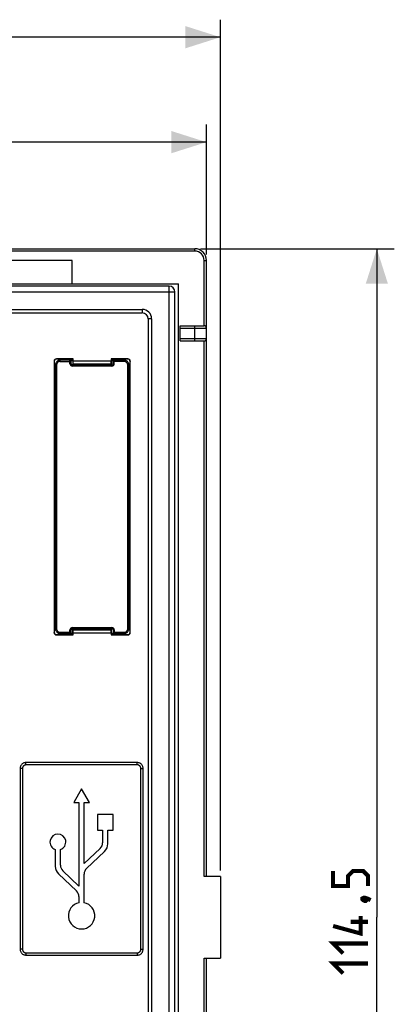
# Model space of a CAD drawing. Units: millimetres. Extents: x 76 to 227, y 47 to 184.
# Drawn here: x 195 to 227, y 97 to 181 of the extents above; entities that cross this region are included whole.
import ezdxf

# ---------------------------------------------------------------- set-up
doc = ezdxf.new("R2010")
doc.units = ezdxf.units.MM
doc.header["$LTSCALE"] = 16.335
doc.layers.get('0').update_dxf_attribs({"linetype": 'CONTINUOUS'})
for name, color, linetype in [('ASSI', 7, 'CONTINUOUS'), ('DRAFT', 7, 'CONTINUOUS'), ('RACCORDO', 7, 'CONTINUOUS')]:
    doc.layers.add(name, color=color, linetype=linetype)
doc.styles.get("Standard").update_dxf_attribs({"font": 'txt', "width": 0.8})
doc.dimstyles.new('DIMSTYLE_1', dxfattribs={"dimtxt": 3, "dimasz": 3, "dimexe": 1.5, "dimexo": 0.5, "dimgap": 0.75, "dimtad": 1, "dimtxsty": 'STANDARD', "dimblk": '_FILLED', "dimblk1": '_FILLED', "dimblk2": '_FILLED', "dimcen": 0.09, "dimazin": 2, "dimtfac": 1, "dimtofl": 0, "dimtmove": 0, "dimatfit": 3, "dimldrblk": '_FILLED', "dimfxl": 1, "dimtolj": 1, "dimarcsym": 0})
doc.dimstyles.new('DIMSTYLE_2', dxfattribs={"dimtxt": 3, "dimasz": 3, "dimexe": 1.5, "dimexo": 0.5, "dimgap": 0.75, "dimtad": 1, "dimdec": 1, "dimtxsty": 'STANDARD', "dimblk": '_FILLED', "dimblk1": '_FILLED', "dimblk2": '_FILLED', "dimcen": 0.09, "dimazin": 2, "dimtfac": 1, "dimtdec": 1, "dimtofl": 0, "dimtmove": 0, "dimatfit": 3, "dimldrblk": '_FILLED', "dimfxl": 1, "dimtolj": 1, "dimarcsym": 0})

# ---------------------------------------------------------------- blocks, each defined once
blk = doc.blocks.new('_FILLED')
at = {"color": 0, "linetype": 'BYBLOCK'}
blk.add_solid([(0, 0), (-1, 0.317), (-1, -0.317)], dxfattribs=at)
blk = doc.blocks.new('*D0')
at = {"color": 7, "linetype": 'CONTINUOUS'}
for p, q in [((135.733, 161.133), (135.733, 172.262)), ((210.733, 161.133), (210.733, 172.262)), ((135.733, 170.762), (173.233, 170.762)), ((210.733, 170.762), (173.233, 170.762))]:
    blk.add_line(p, q, dxfattribs=at)
at = {"color": 7, "linetype": 'CONTINUOUS', "xscale": 3, "yscale": 3, "zscale": 3, "rotation": 180}
blk.add_blockref('_FILLED', (135.733, 170.762), dxfattribs=at)
at = {"color": 7, "linetype": 'CONTINUOUS', "xscale": 3, "yscale": 3, "zscale": 3}
blk.add_blockref('_FILLED', (210.733, 170.762), dxfattribs=at)
blk = doc.blocks.new('*D1')
at = {"color": 7, "linetype": 'CONTINUOUS'}
for p, q in [((130.883, 148.583), (130.883, 181.248)), ((211.933, 108.383), (211.933, 181.248)), ((130.883, 179.748), (171.408, 179.748)), ((211.933, 179.748), (171.408, 179.748))]:
    blk.add_line(p, q, dxfattribs=at)
at = {"color": 7, "linetype": 'CONTINUOUS', "xscale": 3, "yscale": 3, "zscale": 3, "rotation": 180}
blk.add_blockref('_FILLED', (130.883, 179.748), dxfattribs=at)
at = {"color": 7, "linetype": 'CONTINUOUS', "xscale": 3, "yscale": 3, "zscale": 3}
blk.add_blockref('_FILLED', (211.933, 179.748), dxfattribs=at)
blk = doc.blocks.new('*D4')
at = {"color": 7, "linetype": 'CONTINUOUS'}
for p, q in [((210.233, 161.633), (226.842, 161.633)), ((225.342, 161.633), (225.342, 104.383)), ((225.342, 47.133), (225.342, 104.383)), ((210.233, 47.133), (226.842, 47.133))]:
    blk.add_line(p, q, dxfattribs=at)
at = {"color": 7, "linetype": 'CONTINUOUS', "xscale": 3, "yscale": 3, "zscale": 3}
for p, rotation in [((225.342, 161.633), 90), ((225.342, 47.133), 270)]:
    blk.add_blockref('_FILLED', p, dxfattribs=dict(at, rotation=rotation))

msp = doc.modelspace()

# ---------------------------------------------------------------- linework, layer by layer
at = {"color": 7, "linetype": 'CONTINUOUS'}
for p, q in [((199.233, 160.633), (193.233, 160.633)), ((199.233, 158.633), (199.233, 160.633)), ((138.133, 158.633), (208.333, 158.633)), ((208.333, 50.133), (208.333, 158.633)), ((211.933, 107.883), (211.933, 100.883))]:
    msp.add_line(p, q, dxfattribs=at)
at = {"color": 7, "linetype": 'CONTINUOUS', "const_width": 0.35}
for points in [[(224.592, 107.061), (224.592, 107.919), (224.163, 108.347), (223.306, 108.347), (222.878, 107.919), (222.878, 107.061), (221.592, 107.061), (221.592, 108.347)], [(224.092, 105.99), (224.235, 106.061), (224.306, 106.061), (224.449, 105.919), (224.449, 105.847), (224.378, 105.776), (224.306, 105.776), (224.163, 105.847), (224.092, 105.919), (224.092, 105.99)], [(224.306, 106.061), (224.521, 105.99), (224.806, 105.847)], [(223.949, 104.49), (223.949, 102.99), (221.592, 103.633)], [(224.592, 103.99), (223.092, 103.99)], [(222.449, 101.276), (221.592, 102.133), (224.592, 102.133)], [(222.449, 99.561), (221.592, 100.419), (224.592, 100.419)]]:
    msp.add_lwpolyline(points, dxfattribs=at)
at = {"layer": 'ASSI', "color": 7, "linetype": 'CONTINUOUS'}
for p, q in [((136.749, 161.633), (209.733, 161.633)), ((199.233, 160.633), (193.233, 160.633)), ((199.233, 158.633), (199.233, 160.633)), ((210.733, 107.883), (210.733, 160.633)), ((138.133, 158.633), (208.333, 158.633)), ((208.333, 50.133), (208.333, 158.633)), ((208.483, 155.033), (210.533, 155.033)), ((208.483, 153.733), (208.483, 155.033)), ((208.483, 153.733), (210.533, 153.733)), ((200.026, 115.382), (199.349, 114.21)), ((200.703, 114.21), (200.026, 115.382)), ((199.349, 114.21), (199.803, 114.21)), ((199.803, 114.21), (199.803, 107.055)), ((200.249, 114.21), (200.703, 114.21)), ((200.249, 108.977), (200.249, 114.21)), ((202.733, 113.195), (201.38, 113.195)), ((201.38, 113.195), (201.38, 111.842)), ((202.733, 111.842), (202.733, 113.195)), ((201.38, 111.842), (201.833, 111.842)), ((201.833, 111.842), (201.833, 110.767)), ((202.28, 111.842), (202.733, 111.842)), ((202.28, 110.671), (202.28, 111.842)), ((197.773, 110.188), (197.773, 108.749)), ((198.219, 108.846), (198.219, 110.188)), ((201.621, 110.276), (200.249, 108.977)), ((200.461, 108.562), (201.998, 110.018)), ((198.054, 108.096), (199.591, 106.64)), ((199.803, 107.055), (198.431, 108.354)), ((200.249, 105.621), (200.249, 108.071)), ((211.933, 107.883), (210.533, 107.883)), ((211.933, 107.883), (211.933, 100.883)), ((199.803, 106.149), (199.803, 105.621)), ((210.533, 100.883), (211.933, 100.883)), ((210.733, 48.133), (210.733, 100.883))]:
    msp.add_line(p, q, dxfattribs=at)
at = {"layer": 'ASSI', "color": 250, "linetype": 'CONTINUOUS'}
for p, q in [((209.733, 161.433), (136.804, 161.433)), ((209.733, 161.433), (209.733, 161.633)), ((210.533, 160.633), (210.733, 160.633)), ((210.533, 155.033), (210.533, 160.633)), ((208.483, 154.833), (210.733, 154.833)), ((209.733, 153.733), (209.733, 155.033)), ((208.483, 153.933), (210.733, 153.933)), ((210.533, 107.883), (210.533, 153.733)), ((210.533, 55.033), (210.533, 100.883))]:
    msp.add_line(p, q, dxfattribs=at)
at = {"layer": 'ASSI', "color": 7, "linetype": 'CONTINUOUS'}
for centre, radius, start, end in [((209.733, 160.633), 1, 0, 90), ((210.533, 154.833), 0.2, 0, 90), ((210.533, 153.933), 0.2, 270, 360), ((197.996, 110.827), 0.677, 289.26881, 250.73119), ((201.156, 110.767), 0.677, 313.4307, 359.99982), ((201.38, 110.671), 0.9, 313.43065, 359.99987), ((198.896, 108.846), 0.677, 180, 226.56963), ((198.673, 108.749), 0.9, 180, 226.56909), ((200.926, 108.071), 0.677, 133.43064, 180.00024), ((199.126, 106.149), 0.677, 0, 46.56912), ((200.026, 104.513), 1.13, 101.39693, 78.60312)]:
    msp.add_arc(centre, radius, start, end, dxfattribs=at)
at = {"layer": 'ASSI', "color": 250, "linetype": 'CONTINUOUS'}
msp.add_arc((209.733, 160.633), 0.8, 0, 90, dxfattribs=at)
at = {"layer": 'DRAFT', "color": 7, "linetype": 'CONTINUOUS'}
for p, q in [((198.437, 152.183), (199.283, 152.183)), ((199.3, 152.2), (199.283, 152.183)), ((199.283, 152.183), (199.283, 151.783)), ((199.283, 151.783), (202.583, 151.783)), ((199.292, 151.783), (199.3, 152.033)), ((199.3, 152.033), (199.3, 152.2)), ((199.3, 152.033), (202.566, 152.033)), ((202.566, 152.2), (202.566, 152.033)), ((202.566, 152.2), (202.583, 152.183)), ((202.574, 151.783), (202.566, 152.033)), ((202.583, 152.183), (203.429, 152.183)), ((202.583, 152.183), (202.583, 151.783)), ((198.437, 128.583), (199.283, 128.583)), ((199.283, 128.983), (202.583, 128.983)), ((199.283, 128.583), (199.283, 128.983)), ((199.3, 128.565), (199.283, 128.583)), ((199.3, 128.733), (199.292, 128.983)), ((199.3, 128.733), (202.566, 128.733)), ((199.3, 128.565), (199.3, 128.733)), ((202.566, 128.733), (202.574, 128.983)), ((202.566, 128.733), (202.566, 128.565)), ((202.566, 128.565), (202.583, 128.583)), ((202.583, 128.583), (202.583, 128.983)), ((202.583, 128.583), (203.429, 128.583))]:
    msp.add_line(p, q, dxfattribs=at)
at = {"layer": 'RACCORDO', "color": 7, "linetype": 'CONTINUOUS'}
for p, q in [((136.749, 161.633), (209.733, 161.633)), ((210.733, 107.883), (210.733, 160.633)), ((207.533, 158.433), (138.933, 158.433)), ((208.033, 50.833), (208.033, 157.933)), ((141.233, 156.133), (205.233, 156.133)), ((205.733, 155.633), (205.733, 82.658)), ((208.483, 155.033), (210.533, 155.033)), ((208.483, 153.733), (208.483, 155.033)), ((208.483, 153.733), (210.533, 153.733)), ((197.666, 152), (197.666, 128.765)), ((197.683, 151.983), (197.683, 128.783)), ((199.3, 152.2), (197.866, 152.2)), ((198.437, 152.183), (197.883, 152.183)), ((199.033, 152.082), (198.184, 152.082)), ((198.437, 152.183), (198.437, 152.082)), ((199.074, 152.073), (199.283, 152.073)), ((199.133, 151.783), (199.133, 151.982)), ((204.001, 152.2), (202.566, 152.2)), ((202.583, 152.073), (202.792, 152.073)), ((202.733, 151.982), (202.733, 151.783)), ((203.682, 152.082), (202.833, 152.082)), ((203.983, 152.183), (203.429, 152.183)), ((203.429, 152.082), (203.429, 152.183)), ((204.183, 128.783), (204.183, 151.983)), ((204.2, 128.765), (204.2, 152)), ((197.784, 151.682), (197.784, 129.084)), ((202.633, 151.683), (199.233, 151.683)), ((204.082, 129.084), (204.082, 151.682)), ((199.233, 129.083), (202.633, 129.083)), ((197.866, 128.565), (199.3, 128.565)), ((197.883, 128.583), (198.437, 128.583)), ((198.184, 128.684), (199.033, 128.684)), ((198.437, 128.684), (198.437, 128.583)), ((199.283, 128.693), (199.074, 128.693)), ((199.133, 128.784), (199.133, 128.983)), ((202.566, 128.565), (204.001, 128.565)), ((202.792, 128.693), (202.583, 128.693)), ((202.733, 128.983), (202.733, 128.784)), ((202.833, 128.684), (203.682, 128.684)), ((203.429, 128.583), (203.429, 128.684)), ((203.429, 128.583), (203.983, 128.583)), ((204.805, 117.629), (195.261, 117.629)), ((194.762, 117.129), (194.762, 101.636)), ((205.304, 101.636), (205.304, 117.129)), ((211.933, 107.883), (210.533, 107.883)), ((195.261, 101.136), (204.805, 101.136)), ((210.533, 100.883), (211.933, 100.883)), ((210.733, 48.133), (210.733, 100.883))]:
    msp.add_line(p, q, dxfattribs=at)
at = {"layer": 'RACCORDO', "color": 250, "linetype": 'CONTINUOUS'}
for p, q in [((209.733, 161.433), (136.804, 161.433)), ((209.733, 161.433), (209.733, 161.633)), ((210.533, 160.633), (210.733, 160.633)), ((210.533, 155.033), (210.533, 160.633)), ((138.433, 157.933), (208.033, 157.933)), ((207.533, 50.333), (207.533, 158.433)), ((141.233, 156.433), (205.233, 156.433)), ((205.233, 156.433), (205.233, 156.133)), ((206.033, 155.633), (205.733, 155.633)), ((206.033, 155.633), (206.033, 82.658)), ((208.483, 154.833), (210.733, 154.833)), ((209.733, 153.733), (209.733, 155.033)), ((208.483, 153.933), (210.733, 153.933)), ((210.533, 107.883), (210.533, 153.733)), ((197.666, 152), (197.683, 151.983)), ((197.866, 152.2), (197.883, 152.183)), ((198.184, 151.982), (198.184, 152.082)), ((198.184, 151.982), (199.133, 151.982)), ((199.033, 151.783), (199.033, 152.082)), ((199.033, 151.783), (199.133, 151.783)), ((203.682, 151.982), (202.733, 151.982)), ((202.833, 151.783), (202.733, 151.783)), ((202.833, 151.783), (202.833, 152.082)), ((203.682, 151.982), (203.682, 152.082)), ((204.001, 152.2), (203.983, 152.183)), ((204.2, 152), (204.183, 151.983)), ((197.884, 151.682), (197.784, 151.682)), ((197.884, 151.682), (197.884, 129.084)), ((199.233, 151.583), (199.233, 151.683)), ((202.633, 151.583), (199.233, 151.583)), ((202.633, 151.583), (202.633, 151.683)), ((203.982, 151.682), (204.082, 151.682)), ((203.982, 129.084), (203.982, 151.682)), ((197.884, 129.084), (197.784, 129.084)), ((199.233, 129.183), (202.633, 129.183)), ((199.233, 129.183), (199.233, 129.083)), ((202.633, 129.183), (202.633, 129.083)), ((203.982, 129.084), (204.082, 129.084)), ((197.666, 128.765), (197.683, 128.783)), ((197.866, 128.565), (197.883, 128.583)), ((198.184, 128.784), (199.133, 128.784)), ((198.184, 128.784), (198.184, 128.684)), ((199.033, 128.983), (199.133, 128.983)), ((199.033, 128.684), (199.033, 128.983)), ((202.833, 128.983), (202.733, 128.983)), ((202.733, 128.784), (203.682, 128.784)), ((202.833, 128.983), (202.833, 128.684)), ((203.682, 128.784), (203.682, 128.684)), ((204.001, 128.565), (203.983, 128.583)), ((204.2, 128.765), (204.183, 128.783)), ((195.261, 117.429), (195.261, 117.629)), ((204.805, 117.429), (195.261, 117.429)), ((204.805, 117.429), (204.805, 117.629)), ((194.962, 117.129), (194.762, 117.129)), ((194.962, 117.129), (194.962, 101.636)), ((205.104, 117.129), (205.304, 117.129)), ((205.104, 101.636), (205.104, 117.129)), ((194.962, 101.636), (194.762, 101.636)), ((195.261, 101.336), (204.805, 101.336)), ((195.261, 101.336), (195.261, 101.136)), ((204.805, 101.336), (204.805, 101.136)), ((205.104, 101.636), (205.304, 101.636)), ((210.533, 55.033), (210.533, 100.883))]:
    msp.add_line(p, q, dxfattribs=at)
at = {"layer": 'RACCORDO', "color": 7, "linetype": 'CONTINUOUS'}
for points in [[(198.184, 152.082), (198.132, 152.079), (198.08, 152.068), (198.031, 152.052), (197.984, 152.028), (197.94, 151.999), (197.901, 151.965), (197.867, 151.925), (197.837, 151.882), (197.814, 151.835), (197.798, 151.786), (197.787, 151.734), (197.784, 151.682)], [(199.133, 151.982), (199.131, 151.999), (199.127, 152.016), (199.12, 152.032), (199.11, 152.046), (199.097, 152.059), (199.083, 152.069), (199.067, 152.076), (199.05, 152.08), (199.033, 152.082)], [(202.833, 152.082), (202.816, 152.08), (202.799, 152.076), (202.783, 152.069), (202.769, 152.059), (202.756, 152.046), (202.746, 152.032), (202.739, 152.016), (202.735, 151.999), (202.733, 151.982)], [(204.082, 151.682), (204.079, 151.734), (204.069, 151.786), (204.052, 151.835), (204.029, 151.882), (203.999, 151.926), (203.965, 151.965), (203.926, 151.999), (203.882, 152.028), (203.835, 152.052), (203.786, 152.068), (203.734, 152.079), (203.682, 152.082)], [(197.784, 129.084), (197.787, 129.032), (197.798, 128.98), (197.814, 128.931), (197.837, 128.884), (197.867, 128.84), (197.901, 128.801), (197.94, 128.766), (197.984, 128.737), (198.031, 128.714), (198.08, 128.697), (198.132, 128.687), (198.184, 128.684)], [(203.682, 128.684), (203.734, 128.687), (203.786, 128.697), (203.835, 128.714), (203.882, 128.737), (203.926, 128.766), (203.965, 128.801), (204, 128.84), (204.029, 128.884), (204.052, 128.931), (204.069, 128.98), (204.079, 129.032), (204.082, 129.084)], [(199.033, 128.684), (199.05, 128.685), (199.067, 128.69), (199.083, 128.697), (199.097, 128.707), (199.11, 128.719), (199.12, 128.734), (199.127, 128.75), (199.131, 128.766), (199.133, 128.784)], [(202.733, 128.784), (202.735, 128.766), (202.739, 128.75), (202.746, 128.734), (202.756, 128.719), (202.769, 128.707), (202.783, 128.697), (202.799, 128.69), (202.816, 128.685), (202.833, 128.684)], [(195.261, 117.629), (195.197, 117.625), (195.137, 117.614), (195.081, 117.595), (195.029, 117.572), (194.983, 117.545), (194.942, 117.514), (194.906, 117.481), (194.874, 117.446), (194.847, 117.408), (194.823, 117.369), (194.803, 117.328), (194.786, 117.283), (194.773, 117.235), (194.764, 117.183), (194.762, 117.129)], [(205.304, 117.129), (205.301, 117.188), (205.291, 117.245), (205.275, 117.299), (205.254, 117.349), (205.228, 117.395), (205.198, 117.437), (205.166, 117.475), (205.131, 117.508), (205.093, 117.538), (205.053, 117.563), (205.011, 117.585), (204.965, 117.603), (204.914, 117.617), (204.861, 117.626), (204.805, 117.629)], [(194.762, 101.636), (194.765, 101.577), (194.775, 101.521), (194.791, 101.467), (194.812, 101.417), (194.838, 101.37), (194.868, 101.328), (194.9, 101.291), (194.935, 101.258), (194.973, 101.228), (195.013, 101.203), (195.055, 101.181), (195.101, 101.163), (195.152, 101.149), (195.205, 101.14), (195.261, 101.136)], [(204.805, 101.136), (204.869, 101.141), (204.929, 101.152), (204.985, 101.17), (205.037, 101.194), (205.083, 101.221), (205.124, 101.252), (205.16, 101.285), (205.192, 101.32), (205.22, 101.358), (205.243, 101.397), (205.264, 101.438), (205.28, 101.483), (205.293, 101.531), (205.302, 101.583), (205.304, 101.636)]]:
    msp.add_lwpolyline(points, dxfattribs=at)
at = {"layer": 'RACCORDO', "color": 250, "linetype": 'CONTINUOUS'}
for points in [[(198.184, 151.982), (198.144, 151.979), (198.106, 151.972), (198.069, 151.959), (198.034, 151.942), (198.001, 151.92), (197.972, 151.894), (197.946, 151.864), (197.924, 151.831), (197.906, 151.796), (197.894, 151.76), (197.887, 151.722), (197.884, 151.682)], [(203.982, 151.682), (203.979, 151.722), (203.972, 151.76), (203.959, 151.797), (203.942, 151.832), (203.92, 151.865), (203.894, 151.894), (203.864, 151.92), (203.831, 151.942), (203.796, 151.959), (203.76, 151.972), (203.722, 151.979), (203.682, 151.982)], [(197.884, 129.084), (197.887, 129.044), (197.894, 129.005), (197.907, 128.969), (197.924, 128.934), (197.946, 128.901), (197.972, 128.871), (198.002, 128.846), (198.035, 128.824), (198.07, 128.806), (198.106, 128.794), (198.144, 128.787), (198.184, 128.784)], [(203.682, 128.784), (203.722, 128.787), (203.76, 128.794), (203.797, 128.807), (203.832, 128.824), (203.865, 128.846), (203.894, 128.872), (203.92, 128.901), (203.942, 128.935), (203.96, 128.97), (203.972, 129.006), (203.979, 129.044), (203.982, 129.084)], [(195.261, 117.429), (195.222, 117.426), (195.186, 117.419), (195.153, 117.409), (195.122, 117.395), (195.095, 117.379), (195.07, 117.36), (195.048, 117.34), (195.029, 117.319), (195.012, 117.297), (194.998, 117.273), (194.986, 117.248), (194.976, 117.222), (194.969, 117.193), (194.964, 117.162), (194.962, 117.129)], [(205.104, 117.129), (205.102, 117.165), (205.096, 117.199), (205.087, 117.231), (205.074, 117.261), (205.058, 117.289), (205.041, 117.314), (205.022, 117.337), (205, 117.357), (204.978, 117.374), (204.954, 117.39), (204.928, 117.403), (204.901, 117.414), (204.871, 117.421), (204.839, 117.427), (204.805, 117.429)], [(194.962, 101.636), (194.964, 101.6), (194.97, 101.566), (194.979, 101.535), (194.992, 101.505), (195.008, 101.477), (195.025, 101.452), (195.044, 101.429), (195.066, 101.409), (195.088, 101.391), (195.112, 101.376), (195.138, 101.363), (195.165, 101.352), (195.195, 101.344), (195.227, 101.339), (195.261, 101.336)], [(204.805, 101.336), (204.844, 101.34), (204.88, 101.347), (204.913, 101.357), (204.944, 101.37), (204.971, 101.387), (204.996, 101.406), (205.018, 101.425), (205.037, 101.447), (205.054, 101.469), (205.068, 101.493), (205.08, 101.517), (205.09, 101.544), (205.097, 101.573), (205.102, 101.604), (205.104, 101.636)]]:
    msp.add_lwpolyline(points, dxfattribs=at)
at = {"layer": 'RACCORDO', "color": 7, "linetype": 'CONTINUOUS'}
for centre, radius, start, end in [((209.733, 160.633), 1, 0, 90), ((207.533, 157.933), 0.5, 0, 90), ((205.233, 155.633), 0.5, 0, 90), ((210.533, 154.833), 0.2, 0, 90), ((210.533, 153.933), 0.2, 270, 360), ((199.233, 151.783), 0.1, 180, 270), ((202.633, 151.783), 0.1, 270, 360), ((199.233, 128.983), 0.1, 90, 180), ((202.633, 128.983), 0.1, 0, 90)]:
    msp.add_arc(centre, radius, start, end, dxfattribs=at)
at = {"layer": 'RACCORDO', "color": 250, "linetype": 'CONTINUOUS'}
for centre, radius, start, end in [((209.733, 160.633), 0.8, 0, 90), ((205.233, 155.633), 0.8, 0, 90), ((199.233, 151.783), 0.2, 180, 270), ((202.633, 151.783), 0.2, 270, 360), ((199.233, 128.983), 0.2, 90, 180), ((202.633, 128.983), 0.2, 0, 90)]:
    msp.add_arc(centre, radius, start, end, dxfattribs=at)
at = {"layer": 'RACCORDO', "color": 7, "linetype": 'CONTINUOUS'}
for centre, major_axis, start_param, end_param in [((197.866, 152), (0.141, -0.141), 2.356347, 3.926839), ((197.883, 151.983), (0.141, -0.141), 2.356347, 3.926839), ((203.983, 151.983), (-0.141, -0.141), 2.356347, 3.926839), ((204, 152), (0.141, 0.141), -0.785246, 0.785246), ((197.866, 128.765), (0.141, 0.141), -3.926839, -2.356347), ((197.883, 128.783), (0.141, 0.141), 2.356347, 3.926839), ((203.983, 128.783), (-0.141, 0.141), 2.356347, 3.926839), ((204, 128.765), (0.141, -0.141), -0.785246, 0.785246)]:
    msp.add_ellipse(centre, major_axis=major_axis, ratio=0.999695, start_param=start_param, end_param=end_param, dxfattribs=at)

# ---------------------------------------------------------------- dimensions: what is measured, and where the dimension line sits
at = {"color": 7, "linetype": 'CONTINUOUS'}
for base, p1, p2, dimstyle, picture, middle in [((211.933015774, 179.748419128), (130.883015774, 148.082878843), (211.933015774, 107.882878843), 'DIMSTYLE_2', '*D1', (167.658015774, 179.748419128)), ((210.733, 170.762), (135.733, 160.633), (210.733, 160.633), 'DIMSTYLE_1', '*D0', (170.983, 170.762))]:
    dim = msp.add_linear_dim(base=base, p1=p1, p2=p2, dimstyle=dimstyle, dxfattribs=at)
    dim.commit()
    dim.dimension.update_dxf_attribs({"geometry": picture, "text_midpoint": middle, "dimtype": 160})
dim = msp.add_linear_dim(base=(225.342, 47.133), p1=(209.733, 161.633), p2=(209.733, 47.133), angle=270, dimstyle='DIMSTYLE_1', dxfattribs=at)
dim.commit()
dim.dimension.update_dxf_attribs({"geometry": '*D4', "text_midpoint": (225.342, 99.561), "dimtype": 160})

doc.saveas('drawing.dxf')
